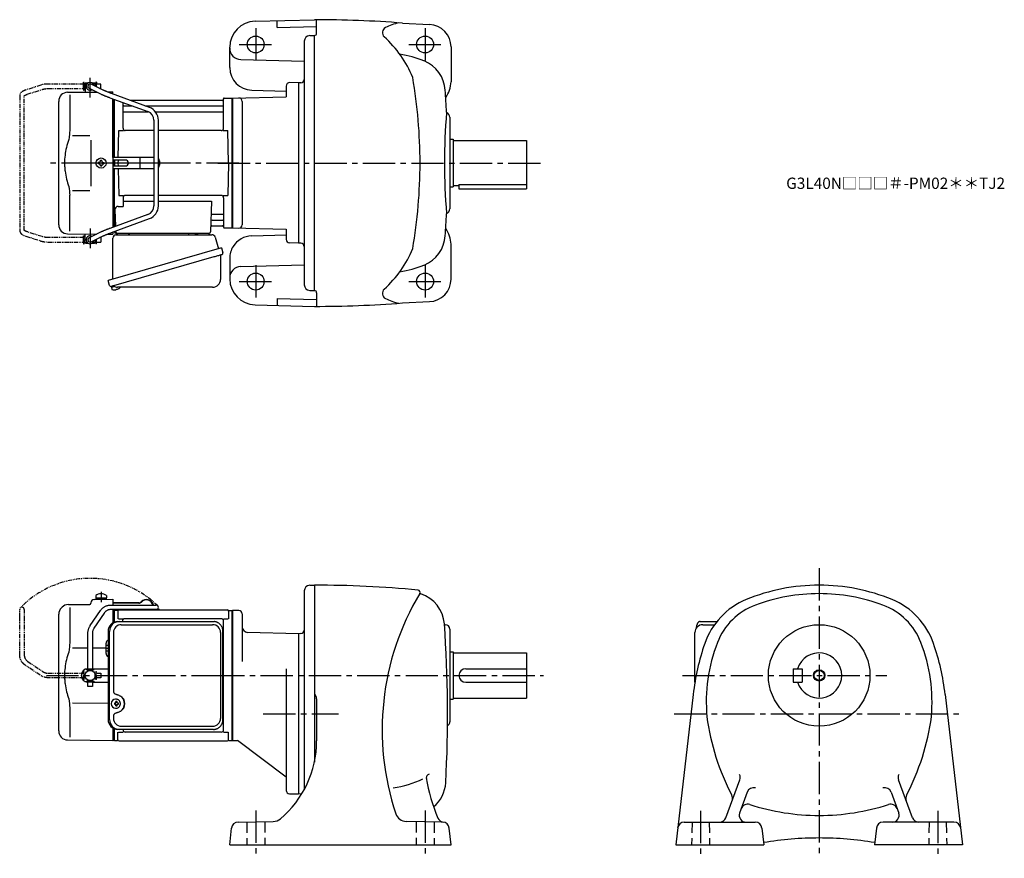
# Model space of a CAD drawing. Extents: x 114 to 986, y 76 to 819.
import ezdxf

# ---------------------------------------------------------------- set-up
doc = ezdxf.new("R2010")
doc.units = 0
doc.header["$LTSCALE"] = 3
doc.header["$MEASUREMENT"] = 0
for name, pattern in [('HIDDEN2', [4.7625, 3.175, -1.5875]), ('PHANTOM', [2.5, 1.25, -0.25, 0.25, -0.25, 0.25, -0.25]), ('sekkei(A2)', [14.2875, 9.525, -1.5875, 1.5875, -1.5875])]:
    doc.linetypes.add(name, pattern=pattern)
doc.layers.get('0').update_dxf_attribs({"linetype": 'CONTINUOUS'})
for name, color, linetype in [('CENTER', 3, 'sekkei(A2)'), ('HIDS', 1, 'HIDDEN2'), ('HOJO', 4, 'CONTINUOUS'), ('PHANTOM', 2, 'PHANTOM')]:
    doc.layers.add(name, color=color, linetype=linetype)
doc.layers.add('TITLE', color=4, linetype='CONTINUOUS', plot=False)
doc.styles.get("Standard").update_dxf_attribs({"font": 'simplex.shx', "bigfont": 'extfont.shx'})

# ---------------------------------------------------------------- blocks, each defined once
blk = doc.blocks.new('A$C0D5F27CA-2')
for p, q in [((18.22, 62.35), (51.94, 62.35)), ((51.94, 62.35), (58.5, 62.35)), ((0.14, 44.13), (9.13, 57.45)), ((12.44, 55.21), (3.46, 41.9)), ((51.94, 58.35), (18.22, 58.35)), ((58.5, 58.35), (51.94, 58.35)), ((-2, 5.75), (-2, 37.02)), ((2, 37.02), (2, 5.75)), ((-3.5, 5.75), (2, 5.75)), ((-3.5, 5.15), (-3.5, 5.75)), ((-3.5, 5.15), (3.5, 5.15)), ((-2, 4.55), (2, 4.55)), ((-2, 4.03), (-2, 4.55)), ((-1.52, 5.15), (-1.52, 4.55)), ((1.52, 5.15), (1.52, 4.55)), ((2, 5.75), (3.5, 5.75)), ((2, 4.55), (2, 4.03)), ((3.5, 5.15), (3.5, 5.75)), ((-3.5, -5.75), (-3.5, -5.15)), ((-3.5, -5.15), (3.5, -5.15)), ((-3.5, -5.75), (2, -5.75)), ((-2, -4.55), (-2, -4.03)), ((-2, -4.55), (2, -4.55)), ((-2, -9.65), (-2, -5.75)), ((-1.52, -4.55), (-1.52, -5.15)), ((1.52, -4.55), (1.52, -5.15)), ((2, -4.03), (2, -4.55)), ((2, -5.75), (2, -9.65)), ((2, -5.75), (3.5, -5.75)), ((3.5, -5.75), (3.5, -5.15)), ((0.78, -9.65), (-2, -9.65)), ((2, -9.65), (0.78, -9.65))]:
    blk.add_line(p, q)
blk.add_arc((58.5, 60.35), 2, 270, 90)
for points, knots in [([(9.13, 57.45), (9.25, 57.62), (9.58, 58.09), (10.18, 58.81), (10.96, 59.58), (11.8, 60.26), (12.71, 60.86), (13.66, 61.36), (14.66, 61.76), (15.68, 62.07), (16.74, 62.27), (17.59, 62.34), (18.08, 62.35), (18.22, 62.35)], [0, 0, 0, 0, 0.057937, 0.158761, 0.259517, 0.360129, 0.460601, 0.560941, 0.661167, 0.761303, 0.861377, 0.961421, 1, 1, 1, 1]), ([(18.22, 58.35), (18.09, 58.35), (17.67, 58.34), (16.98, 58.25), (16.16, 58.05), (15.36, 57.74), (14.61, 57.33), (13.91, 56.84), (13.27, 56.25), (12.79, 55.7), (12.53, 55.33), (12.44, 55.21)], [0, 0, 0, 0, 0.058103, 0.183633, 0.309362, 0.43518, 0.560871, 0.686286, 0.811316, 0.935901, 1, 1, 1, 1]), ([(-2, 37.02), (-2, 37.23), (-1.99, 37.82), (-1.9, 38.79), (-1.69, 39.91), (-1.4, 41), (-1, 42.05), (-0.53, 43.04), (-0.13, 43.73), (0.1, 44.08), (0.14, 44.13)], [0, 0, 0, 0, 0.0840699, 0.2333427, 0.3826804, 0.5320169, 0.6813205, 0.8305544, 0.9714213, 1, 1, 1, 1]), ([(3.46, 41.9), (3.38, 41.78), (3.14, 41.42), (2.8, 40.77), (2.47, 39.94), (2.22, 39.06), (2.06, 38.17), (2, 37.48), (2, 37.1), (2, 37.02)], [0, 0, 0, 0, 0.083976, 0.258926, 0.43361, 0.607898, 0.781896, 0.955687, 1, 1, 1, 1])]:
    blk.add_open_spline(points, degree=3, knots=knots)
blk = doc.blocks.new('A$C0D5F27CA-3')
at = {"layer": 'PHANTOM'}
for p, q in [((18.22, 62.35), (51.94, 62.35)), ((51.94, 62.35), (58.5, 62.35)), ((0.14, 44.13), (9.13, 57.45)), ((12.44, 55.21), (3.46, 41.9)), ((51.94, 58.35), (18.22, 58.35)), ((58.5, 58.35), (51.94, 58.35)), ((-2, 5.75), (-2, 37.02)), ((2, 37.02), (2, 5.75)), ((-3.5, 5.75), (2, 5.75)), ((-3.5, 5.15), (-3.5, 5.75)), ((-3.5, 5.15), (3.5, 5.15)), ((-2, 4.55), (2, 4.55)), ((-2, 4.03), (-2, 4.55)), ((-1.52, 5.15), (-1.52, 4.55)), ((1.52, 5.15), (1.52, 4.55)), ((2, 5.75), (3.5, 5.75)), ((2, 4.55), (2, 4.03)), ((3.5, 5.15), (3.5, 5.75)), ((-3.5, -5.75), (-3.5, -5.15)), ((-3.5, -5.15), (3.5, -5.15)), ((-3.5, -5.75), (3.5, -5.75)), ((-2, -4.55), (-2, -4.03)), ((-2, -4.55), (2, -4.55)), ((-2, -9.65), (-2, -5.75)), ((-1.52, -4.55), (-1.52, -5.15)), ((1.52, -4.55), (1.52, -5.15)), ((2, -4.03), (2, -4.55)), ((2, -5.75), (2, -9.65)), ((3.5, -5.15), (3.5, -5.75)), ((0.78, -9.65), (-2, -9.65)), ((2, -9.65), (0.78, -9.65))]:
    blk.add_line(p, q, dxfattribs=at)
blk.add_arc((58.5, 60.35), 2, 270, 90, dxfattribs=at)
for points, knots in [([(9.13, 57.45), (9.25, 57.62), (9.58, 58.09), (10.18, 58.81), (10.96, 59.58), (11.8, 60.26), (12.71, 60.86), (13.66, 61.36), (14.66, 61.76), (15.68, 62.07), (16.74, 62.27), (17.59, 62.34), (18.08, 62.35), (18.22, 62.35)], [0, 0, 0, 0, 0.057937, 0.158761, 0.259517, 0.360129, 0.460601, 0.560941, 0.661167, 0.761303, 0.861377, 0.961421, 1, 1, 1, 1]), ([(18.22, 58.35), (18.09, 58.35), (17.67, 58.34), (16.98, 58.25), (16.16, 58.05), (15.36, 57.74), (14.61, 57.33), (13.91, 56.84), (13.27, 56.25), (12.79, 55.7), (12.53, 55.33), (12.44, 55.21)], [0, 0, 0, 0, 0.058103, 0.183633, 0.309362, 0.43518, 0.560871, 0.686286, 0.811316, 0.935901, 1, 1, 1, 1]), ([(-2, 37.02), (-2, 37.23), (-1.99, 37.82), (-1.9, 38.79), (-1.69, 39.91), (-1.4, 41), (-1, 42.05), (-0.53, 43.04), (-0.13, 43.73), (0.1, 44.08), (0.14, 44.13)], [0, 0, 0, 0, 0.0840699, 0.2333427, 0.3826804, 0.5320169, 0.6813205, 0.8305544, 0.9714213, 1, 1, 1, 1]), ([(3.46, 41.9), (3.38, 41.78), (3.14, 41.42), (2.8, 40.77), (2.47, 39.94), (2.22, 39.06), (2.06, 38.17), (2, 37.48), (2, 37.1), (2, 37.02)], [0, 0, 0, 0, 0.083976, 0.258926, 0.43361, 0.607898, 0.781896, 0.955687, 1, 1, 1, 1])]:
    blk.add_open_spline(points, degree=3, knots=knots, dxfattribs=at)
blk = doc.blocks.new('A$C4A2F6DC6-1')
for p, q in [((-121.25, 70.89), (-121.25, 68.75)), ((-111.75, 70.89), (-111.75, 68.75)), ((-145.42, 62.83), (-126.49, 63)), ((-125.5, 64.36), (-125.5, 64)), ((-122.53, 67.36), (-106, 67.5)), ((-121.25, 68.75), (-111.75, 68.75)), ((-121.1, 68.75), (-121.1, 67.45)), ((-121.1, 67.45), (-111.9, 67.45)), ((-111.9, 68.75), (-111.9, 67.45)), ((-106, 67.5), (-106, 62.35)), ((-83.11, 64.4), (-106, 64.4)), ((-83.11, 64), (-106, 64)), ((-154, -49.15), (-154, 54.19)), ((-151.66, 59.84), (-151.01, 60.49)), ((-144.28, 60.35), (-144.28, 28.58)), ((-106, 58.35), (-106, 57.47)), ((-106, 57.53), (-106, 46.59)), ((-106, 57.47), (-105.2, 57.49)), ((-105.2, 57.49), (-105, 57.3)), ((-104.7, 57.5), (-105, 57.33)), ((-105, 57.33), (-105, 47.1)), ((-105, 57.3), (-105, 47.1)), ((-104.7, 47.22), (-104.7, 57.5)), ((-101.82, 57.5), (-104.7, 57.5)), ((-101.5, 57), (-101.5, 50.22)), ((-100.5, 58), (-4.5, 58)), ((-64.82, 58), (-68.12, 58)), ((-64.82, 58.4), (-67.26, 58.4)), ((-64.82, 58.4), (-64.82, 58)), ((-3.5, 57), (-3.5, 50.22)), ((-3.18, 57.5), (-0.3, 57.5)), ((-0.3, -57.5), (-0.3, 57.5)), ((-0.3, 57.5), (0, 57.33)), ((0, -57.33), (0, 57.33)), ((-101.1, 50.22), (-96.85, 50.22)), ((-97.5, 47.8), (-97.5, 48.22)), ((-10, 50.22), (-95.5, 50.22)), ((-8.15, 50.22), (-3.9, 50.22)), ((-8, -48.22), (-8, 48.22)), ((-112, 19.47), (-112, 28.53)), ((-141.73, 24.38), (-128.2, 24.39)), ((-124.2, 24.4), (-112, 24.41)), ((-124.2, 6), (-110.23, 6)), ((-124.2, -6), (-110.23, -6)), ((-141.74, -24.38), (-110.23, -24.44)), ((-103.56, -24.5), (-104.7, -24.5)), ((-104.7, -25.53), (-103.56, -25.53)), ((-103.34, -21.01), (-103.67, -21.01)), ((-100.92, -24.5), (-101.9, -24.5)), ((-101.9, -25.53), (-100.92, -25.53)), ((-144.28, -28.58), (-144.28, -54.76)), ((-106, -46.59), (-106, -57.5)), ((-105, -47.1), (-105, -57.33)), ((-105, -57.3), (-105, -47.1)), ((-104.7, -57.5), (-104.7, -47.22)), ((-101.5, -57), (-101.5, -50.22)), ((-101.1, -50.22), (-96.85, -50.22)), ((-97, -48.22), (-97, -47.8)), ((-10, -50.22), (-95, -50.22)), ((-8.15, -50.22), (-3.9, -50.22)), ((-3.5, -57), (-3.5, -50.22)), ((-146.07, -57.15), (-106, -57.5)), ((-106, -57.47), (-105.2, -57.49)), ((-105.2, -57.49), (-105, -57.3)), ((-104.7, -57.5), (-105, -57.33)), ((-104.7, -57.5), (-101.82, -57.5)), ((-100.5, -58), (-4.5, -58)), ((-3.18, -57.5), (-0.3, -57.5)), ((-0.3, -57.5), (0, -57.33))]:
    blk.add_line(p, q)
at = {"color": 7, "linetype": 'Continuous', "lineweight": 25}
for p, q in [((-101.77, 47.8), (-100.53, 47.8)), ((-100.53, 47.8), (-16.99, 47.8)), ((-98.55, 45), (-17.68, 45)), ((-16.99, 47.8), (-16.29, 47.77)), ((-110.23, 39), (-110.23, -39)), ((-108.99, -39), (-108.99, 39)), ((-105.55, 38), (-105.55, -14)), ((-10.68, 38), (-10.68, -38)), ((-8.49, -39), (-8.49, 39)), ((-105.55, -36), (-105.55, -38)), ((-100.53, -47.8), (-101.77, -47.8)), ((-16.99, -47.8), (-100.53, -47.8)), ((-98.55, -45), (-17.68, -45))]:
    blk.add_line(p, q, dxfattribs=at)
at = {"linetype": 'Continuous'}
for p, q in [((-110.23, 26.5), (-112, 26.5)), ((-110.23, 24), (-112, 24)), ((-110.23, 21.5), (-112, 21.5))]:
    blk.add_line(p, q, dxfattribs=at)
at = {"flags": 128}
for points in [[(-99.93, -22.94), (-100.15, -22.61), (-100.55, -22.13), (-101.03, -21.72), (-101.56, -21.4), (-102.13, -21.17), (-102.73, -21.04), (-103.34, -21.02)], [(-103.34, -29.01), (-102.73, -28.98), (-102.13, -28.86), (-101.56, -28.63), (-101.03, -28.31), (-100.55, -27.9), (-100.15, -27.42), (-99.9, -27.03)]]:
    blk.add_lwpolyline(points, dxfattribs=at)
blk.add_circle((-126.2, 0), 4.5)
for centre, radius, start, end in [((-116.5, 64.45), 8, 53.57632, 126.4236), ((-145.35, 54.83), 8, 90.5, 135), ((-126.5, 64), 1, 270.5, 0), ((-122.5, 64.36), 3, 90.5, 180), ((-83.11, 67.4), 3, 270, 316.25188), ((-83.11, 67.4), 3.4, 270, 316.25188), ((-76.32, 60.9), 6.4, 13.09927, 136.25188), ((-76.32, 60.9), 6, 13.98975, 136.25188), ((-146, 54.19), 8, 135, 180), ((-101.82, 58.5), 1, 270, 311.40962), ((-100.5, 57), 1, 90, 180), ((-68.12, 59.9), 1.9, 234.6655, 270), ((-4.5, 57), 1, 0, 90), ((-3.18, 58.5), 1, 228.59038, 270), ((-95.5, 48.22), 2, 90, 180), ((-10, 48.22), 2, 0, 90), ((-109, 28.53), 3, 114.15935, 180), ((-9, 32.88), 1, 300.98065, 0), ((-109, 19.47), 3, 180, 245.84065), ((-9, 22.41), 1, 0, 59.01935), ((-128, 0), 6, 91.91109, 180), ((-128, 0), 6, 180, 268.08891), ((-103.51, -25.01), 4, 92.17585, 267.82415), ((-61.13, -25.01), 43.57, 179.32277, 180.67723), ((-102.7, -24.98), 0.986, 122.1469, 150.73824), ((-102.7, -25.05), 0.986, 209.26176, 237.8531), ((-102.81, -36.02), 13, 87.84144, 92.15856), ((-122.72, -24.95), 19.52, 2.36893, 5.6557), ((-122.72, -25.07), 19.52, 354.3443, 357.63107), ((-121.74, -24.95), 19.52, 2.36893, 5.6557), ((-121.74, -25.07), 19.52, 354.3443, 357.63107), ((-102.76, -24.98), 0.986, 29.26176, 57.8531), ((-102.76, -25.05), 0.986, 302.1469, 330.73824), ((-110.06, -25.01), 9.15, 356.77493, 3.22507), ((-9, -22.41), 1, 300.98065, 0), ((-102.81, -14.01), 13, 267.84144, 272.15856), ((-9, -32.88), 1, 0, 59.01935), ((-146, -49.15), 8, 180, 269.5), ((-95, -48.22), 2, 180, 270), ((-10, -48.22), 2, 270, 0), ((-101.82, -58.5), 1, 48.59038, 90), ((-100.5, -57), 1, 180, 270), ((-4.5, -57), 1, 270, 0), ((-3.18, -58.5), 1, 90, 131.40962)]:
    blk.add_arc(centre, radius, start, end)
at = {"color": 7, "linetype": 'Continuous', "lineweight": 25}
for centre, radius, start, end in [((-101.59, 39.17), 8.63, 91.15389, 181.1092), ((-100.35, 39.17), 8.63, 91.15394, 181.10915), ((-98.55, 38), 7, 90, 180), ((-17.68, 38), 7, 0, 90), ((-103.85, -25), 8.15, 303.5537, 56.4463), ((-101.59, -39.17), 8.63, 178.8908, 268.84611), ((-100.35, -39.17), 8.63, 178.89085, 268.84606), ((-98.55, -38), 7, 180, 270), ((-17.68, -38), 7, 270, 0), ((-17.68, -38), 7, 270, 0)]:
    blk.add_arc(centre, radius, start, end, dxfattribs=at)
blk.add_ellipse((-103.86, -25), major_axis=(8.56, 0), ratio=0.934633, start_param=5.268129, end_param=7.298241, dxfattribs=at)
for points, knots in [([(-8.49, 39), (-8.49, 39.17), (-8.5, 39.64), (-8.58, 40.4), (-8.76, 41.28), (-9.03, 42.14), (-9.38, 42.96), (-9.81, 43.75), (-10.32, 44.48), (-10.89, 45.16), (-11.53, 45.77), (-12.23, 46.31), (-12.97, 46.77), (-13.76, 47.16), (-14.58, 47.45), (-15.42, 47.67), (-16, 47.74), (-16.28, 47.77)], [0, 0, 0, 0, 0.038882, 0.107736, 0.176615, 0.245487, 0.314345, 0.38318, 0.451984, 0.520748, 0.589465, 0.658131, 0.726742, 0.795298, 0.8638, 0.932254, 1, 1, 1, 1]), ([(-105.55, -14), (-105.53, -14.19), (-105.5, -14.58), (-105.28, -15.12), (-104.95, -15.59), (-104.47, -16.03), (-103.85, -16.4), (-103.11, -16.69), (-102.6, -16.83), (-102.35, -16.9)], [0, 0, 0, 0, 0.121626, 0.241326, 0.365072, 0.487329, 0.656925, 0.827545, 1, 1, 1, 1]), ([(-102.35, -16.9), (-102.03, -17), (-101.35, -17.19), (-100.34, -17.62), (-99.67, -18.01), (-99.34, -18.2)], [0, 0, 0, 0, 0.297898, 0.646887, 1, 1, 1, 1]), ([(-102.35, -33.1), (-102.6, -33.17), (-103.11, -33.31), (-103.85, -33.6), (-104.47, -33.97), (-104.95, -34.41), (-105.28, -34.88), (-105.5, -35.42), (-105.53, -35.81), (-105.55, -36)], [0, 0, 0, 0, 0.172446, 0.343066, 0.512671, 0.634918, 0.758673, 0.878368, 1, 1, 1, 1]), ([(-99.34, -31.8), (-99.62, -31.96), (-100.23, -32.33), (-101.24, -32.77), (-101.98, -32.99), (-102.35, -33.1)], [0, 0, 0, 0, 0.297985, 0.647065, 1, 1, 1, 1]), ([(-16.99, -47.8), (-16.83, -47.8), (-16.37, -47.79), (-15.63, -47.7), (-14.79, -47.51), (-13.96, -47.24), (-13.17, -46.88), (-12.41, -46.43), (-11.7, -45.91), (-11.05, -45.32), (-10.46, -44.66), (-9.94, -43.94), (-9.49, -43.18), (-9.12, -42.36), (-8.82, -41.52), (-8.62, -40.64), (-8.5, -39.8), (-8.49, -39.25), (-8.49, -39)], [0, 0, 0, 0, 0.037051, 0.101745, 0.166453, 0.23117, 0.295907, 0.360675, 0.425483, 0.490336, 0.555238, 0.62019, 0.685191, 0.750238, 0.815327, 0.880453, 0.945609, 1, 1, 1, 1])]:
    blk.add_open_spline(points, degree=3, knots=knots, dxfattribs=at)
for points, knots in [([(-144.28, 28.58), (-144.29, 27.78), (-144.32, 26.95), (-144.44, 25.29), (-144.52, 24.47), (-144.74, 22.83), (-144.88, 22), (-145.07, 21.04), (-145.1, 20.9), (-145.12, 20.76)], [0.0002013, 0.0002013, 0.0002013, 0.0002013, 0.3230943, 0.3230943, 0.6260446, 0.6260446, 0.9289949, 0.9289949, 0.9788862, 0.9788862, 0.9788862, 0.9788862]), ([(-145.12, 20.76), (-145.92, 18.46), (-146.61, 16.13), (-147.71, 11.5), (-148.12, 9.21), (-148.69, 4.57), (-148.83, 2.22), (-148.82, -1.36), (-148.78, -2.57), (-148.62, -4.98), (-148.5, -6.17), (-148.04, -9.72), (-147.59, -12.06), (-146.49, -16.53), (-145.85, -18.66), (-145.12, -20.76)], [0.0043765, 0.0043765, 0.0043765, 0.0043765, 0.1757485, 0.1757485, 0.3398793, 0.3398793, 0.5040101, 0.5040101, 0.5877582, 0.5877582, 0.6715064, 0.6715064, 0.8390026, 0.8390026, 0.9956241, 0.9956241, 0.9956241, 0.9956241]), ([(-99.37, -25.01), (-99.37, -24.9), (-99.38, -24.6), (-99.45, -24.09), (-99.63, -23.52), (-99.79, -23.14), (-99.91, -22.96), (-99.92, -22.95)], [0, 0, 0, 0, 0.150921, 0.427022, 0.703322, 0.979579, 1, 1, 1, 1]), ([(-99.89, -27.02), (-99.87, -27), (-99.75, -26.81), (-99.6, -26.41), (-99.43, -25.84), (-99.37, -25.37), (-99.37, -25.09), (-99.37, -25.01)], [0, 0, 0, 0, 0.037796, 0.322008, 0.606449, 0.891076, 1, 1, 1, 1])]:
    blk.add_open_spline(points, degree=3, knots=knots)
blk.add_open_spline([(-145.12, -20.76), (-144.57, -23.45), (-144.29, -26.15), (-144.28, -28.58)], degree=3)
at = {"layer": 'CENTER'}
for p, q in [((-116.5, 74.08), (-116.5, 64.9)), ((-164.92, 0), (5.5, 0))]:
    blk.add_line(p, q, dxfattribs=at)
at = {"layer": 'PHANTOM', "color": 2}
blk.add_arc((-126.2, 0), 86.05, 45.89178, 135.89178, dxfattribs=at)
blk.add_blockref('A$C0D5F27CA-2', (-126.2, 0))
at = {"rotation": 90}
blk.add_blockref('A$C0D5F27CA-3', (-126.2, 0), dxfattribs=at)
blk = doc.blocks.new('A$C6FE740DB-1')
for p, q in [((-130.75, 66), (-130.75, 70)), ((-130.75, 70), (-130.7, 70)), ((-130.2, 71), (-130.7, 70.5)), ((-130.7, 70.5), (-130.7, 62.78)), ((-130.7, 70.5), (-128.65, 70.5)), ((-130.2, 71), (-128, 71)), ((-114.55, 64.61), (-125.33, 69.8)), ((-124.4, 71), (-122.2, 71)), ((-123.75, 70.5), (-121.7, 70.5)), ((-122.2, 71), (-121.7, 70.5)), ((-121.7, 70.5), (-121.7, 68.05)), ((-121.65, 70), (-121.7, 70)), ((-121.65, 68.03), (-121.65, 70)), ((-146.07, 62.65), (-120.17, 62.88)), ((-130.75, 66), (-130.7, 66)), ((-127.07, 66.2), (-116.28, 61.01)), ((-121.7, 63.61), (-121.7, 62.86)), ((-114.55, 64.61), (-114.62, 64.64)), ((-110.72, 62.96), (-106, 63)), ((-73.57, 49.28), (-107.29, 61.65)), ((-106, 61.17), (-106, 63)), ((-154, -54.65), (-154, 54.65)), ((-144.28, 60.35), (-144.28, 28.58)), ((-108.67, 57.89), (-74.95, 45.53)), ((-106, 5), (-106, 56.91)), ((-105, 5), (-105, 56.55)), ((-105, 56.55), (-105, 5)), ((-104.7, 5), (-104.7, 56.44)), ((-97, 30.75), (-97, 53.61)), ((-8.77, 55.5), (-90.53, 55.5)), ((-8.15, 56.67), (-8.28, 55.91)), ((-8, 30.75), (-8, 56.74)), ((-7.16, 57.5), (-0.3, 57.5)), ((-0.3, -57.5), (-0.3, 57.5)), ((-0.3, 57.5), (0, 57.33)), ((0, 57.33), (0, -57.33)), ((-96.5, 50.67), (-88.97, 50.67)), ((-96.5, 45.43), (-74.7, 45.43)), ((-77.35, 50.67), (-8.5, 50.67)), ((-68.27, 45.43), (-8.5, 45.43)), ((-69.7, 38.02), (-69.7, -38.02)), ((-65.7, -38.02), (-65.7, 38.02)), ((-101.37, 5), (-100.75, 28.75)), ((-100.75, 28.75), (-96.72, 28.75)), ((-69.7, 28.75), (-95, 28.75)), ((-10, 28.75), (-65.7, 28.75)), ((-8.28, 28.75), (-4.25, 28.75)), ((-3.5, 0), (-4.25, 28.75)), ((-141.73, 24.38), (-126.5, 24.4)), ((-125.5, 5), (-125.5, -5)), ((-118.25, 0.58), (-118.95, 0.58)), ((-118.95, 0.58), (-118.95, -0.58)), ((-117.08, 1.75), (-117.08, 2.45)), ((-117.08, 2.45), (-115.92, 2.45)), ((-115.92, 1.75), (-115.92, 2.45)), ((-114.75, 0.58), (-114.05, 0.58)), ((-114.05, 0.58), (-114.05, -0.58)), ((-106, 5), (-106, -5)), ((-69.7, 5), (-106, 5)), ((-94.82, 2.6), (-106, 2.6)), ((-105, 2.6), (-105, -2.6)), ((-105, 2.6), (-105, -2.6)), ((-104.7, 2.6), (-104.7, -2.6)), ((-101.43, 2.6), (-101.5, 0)), ((-101.5, 0), (-101.43, -2.6)), ((-81.94, -4.5), (-81.94, 4.5)), ((-64.82, 2), (-64.82, -2)), ((-3.5, 0), (-4.25, -28.75)), ((-118.25, -0.58), (-118.95, -0.58)), ((-117.08, -1.75), (-117.08, -2.45)), ((-117.08, -2.45), (-115.92, -2.45)), ((-115.92, -1.75), (-115.92, -2.45)), ((-114.75, -0.58), (-114.05, -0.58)), ((-106, -2.6), (-94.82, -2.6)), ((-106, -5), (-106, -56.91)), ((-69.7, -5), (-106, -5)), ((-105, -56.55), (-105, -5)), ((-105, -56.55), (-105, -5)), ((-104.7, -56.44), (-104.7, -5)), ((-101.37, -5), (-100.75, -28.75)), ((-141.74, -24.38), (-126.5, -24.41)), ((-144.28, -60.35), (-144.28, -28.58)), ((-100.75, -28.75), (-96.72, -28.75)), ((-97, -30.75), (-97, -38.37)), ((-97, -33.79), (-69.7, -33.79)), ((-69.7, -28.75), (-95, -28.75)), ((-10, -28.75), (-65.7, -28.75)), ((-65.7, -33.79), (-18.51, -33.79)), ((-18.51, -33.79), (-19.47, -61.03)), ((-8.28, -28.75), (-4.25, -28.75)), ((-8, -30.75), (-8, -56.74)), ((-104.22, -41.47), (-103.71, -56.07)), ((-101.22, -38.37), (-97, -38.37)), ((-74.95, -45.53), (-108.67, -57.89)), ((-107.29, -61.65), (-73.57, -49.28)), ((-18.14, -50.67), (-8.5, -50.67)), ((-17.89, -45.43), (-8.5, -45.43)), ((-116.28, -61.01), (-127.07, -66.2)), ((-104.5, -60.62), (-104.5, -61)), ((-103.56, -60.28), (-103.53, -61.03)), ((-18.31, -55.5), (-8.77, -55.5)), ((-8.15, -56.67), (-8.28, -55.91)), ((-7.16, -57.5), (-0.3, -57.5)), ((-0.3, -57.5), (0, -57.33)), ((-146.07, -62.65), (-120.17, -62.88)), ((-130.75, -66), (-130.75, -70)), ((-130.75, -66), (-130.7, -66)), ((-130.7, -70.5), (-130.7, -62.78)), ((-125.33, -69.8), (-114.55, -64.61)), ((-121.7, -63.61), (-121.7, -62.86)), ((-121.7, -70.5), (-121.7, -68.05)), ((-121.65, -68.03), (-121.65, -70)), ((-110.72, -62.96), (-106, -63)), ((-106, -61.17), (-106, -63)), ((-103.5, -62), (-20.47, -62)), ((-130.75, -70), (-130.7, -70)), ((-130.2, -71), (-130.7, -70.5)), ((-130.7, -70.5), (-128.65, -70.5)), ((-130.2, -71), (-128, -71)), ((-124.4, -71), (-122.2, -71)), ((-123.75, -70.5), (-121.7, -70.5)), ((-122.2, -71), (-121.7, -70.5)), ((-121.65, -70), (-121.7, -70)), ((-107.38, -109.27), (-107.1, -110.23)), ((-104.58, -109.51), (-107.31, -110.29)), ((-107.31, -110.29), (-106.88, -111.77)), ((-104.61, -112.42), (-104.61, -112.4)), ((-103.13, -112.23), (-103.46, -112.33)), ((-103.2, -111.99), (-103.13, -112.23)), ((-102.14, -111.95), (-102.21, -111.71)), ((-101.8, -111.85), (-102.14, -111.95)), ((-100.79, -111.3), (-100.78, -111.32))]:
    blk.add_line(p, q)
at = {"color": 7, "linetype": 'Continuous', "lineweight": 25}
for p, q in [((-125.5, 20.4), (-125.5, 5)), ((-125.5, -5), (-125.5, -20.41)), ((-106, -102.84), (-106, -66.5)), ((-103.18, -63.5), (-18.27, -63.5)), ((-100.2, -62), (-93.8, -62)), ((-38.8, -62.1), (-38.8, -62.7)), ((-38.8, -62.1), (-33.2, -62.1)), ((-33.2, -62.7), (-33.2, -62.1)), ((-29.2, -62), (-22.8, -62)), ((-15.38, -65.68), (-12.45, -76.02)), ((-9.78, -75.25), (-110.23, -104.05)), ((-9.78, -75.25), (-8.54, -79.57)), ((-16.64, -83.25), (-107.38, -109.27)), ((-10.68, -82.14), (-10.68, -103.05)), ((-108.99, -108.38), (-110.23, -104.05)), ((-17.68, -110.05), (-101.89, -110.05))]:
    blk.add_line(p, q, dxfattribs=at)
at = {"color": 7, "linetype": 'Continuous', "lineweight": 25, "flags": 128}
blk.add_lwpolyline([(-9.43, -81.18), (-9.48, -81.2), (-9.64, -81.24), (-9.9, -81.32), (-10.25, -81.42), (-10.7, -81.55), (-11.24, -81.7), (-11.86, -81.88), (-12.54, -82.08), (-13.29, -82.29), (-14.08, -82.52), (-14.91, -82.75), (-15.77, -83), (-16.64, -83.25)], dxfattribs=at)
blk.add_circle((-116.5, 0), 4.5)
for centre, radius, start, end in [((-126.2, 68), 3.5, 9.13995, 299.44014), ((-126.2, 68), 2, 64.29005, 244.29005), ((-146, 54.65), 8, 90.5, 180), ((-8.77, 56), 0.5, 270, 350), ((-7.16, 56.5), 1, 90, 170), ((-96.5, 51.17), 0.5, 180, 270), ((-96.5, 44.93), 0.5, 90, 180), ((-77.7, 38.02), 8, 0, 69.8637), ((-77.7, 38.02), 12, 0, 69.8637), ((-8.5, 51.17), 0.5, 270, 360), ((-8.5, 44.93), 0.5, 360, 90), ((-95, 30.75), 2, 180, 270), ((-10, 30.75), 2, 270, 360), ((-118.25, 1.75), 1.17, 270, 0), ((-114.75, 1.75), 1.17, 180, 270), ((-94.82, 0), 2.6, 270, 90), ((-67.82, 2), 3, 0, 44.95527), ((-118.25, -1.75), 1.17, 0, 90), ((-114.75, -1.75), 1.17, 90, 180), ((-67.82, -2), 3, 315.04473, 0), ((-95, -30.75), 2, 90, 180), ((-10, -30.75), 2, 0, 90), ((-101.22, -41.37), 3, 90, 182), ((-77.7, -38.02), 8, 290.1363, 0), ((-77.7, -38.02), 12, 290.1363, 0), ((-18.14, -51.67), 1, 90, 178), ((-17.89, -44.43), 1, 178, 270), ((-8.5, -44.93), 0.5, 270, 0), ((-8.5, -51.17), 0.5, 0, 90), ((-146, -54.65), 8, 180, 269.5), ((-103.5, -61), 1, 180, 270), ((-102.53, -61), 1, 182, 270), ((-20.47, -61), 1, 270, 358), ((-18.31, -56.5), 1, 90, 178), ((-8.77, -56), 0.5, 10, 90), ((-7.16, -56.5), 1, 190, 270), ((-126.2, -68), 3.5, 60.55986, 350.86005), ((-126.2, -68), 2, 115.70995, 295.70995), ((-106.54, -111.68), 0.36, 196.00429, 249.64592), ((-104.4, -105.92), 6.5, 249.64592, 268.1417), ((-104.4, -105.92), 6.48, 268.16915, 278.30752), ((-104.67, -104.97), 7.18, 281.88998, 290.11859), ((-104.4, -105.92), 6.48, 293.70105, 303.83942), ((-104.4, -105.92), 6.5, 303.86687, 320.55917)]:
    blk.add_arc(centre, radius, start, end)
at = {"color": 7, "linetype": 'Continuous', "lineweight": 25}
for centre, radius, start, end in [((-103, -66.5), 3, 95.73917, 180), ((-103.5, -61.53), 2, 275.73917, 346.26282), ((-90.5, -61.5), 2, 194.47751, 270), ((-39.6, -62.7), 0.8, 270, 0), ((-32.4, -62.7), 0.8, 180, 267.22448), ((-32.5, -61.5), 2, 270, 345.52249), ((-19.5, -61.5), 2, 194.47751, 270), ((-18.27, -66.5), 3, 15.82353, 90), ((-9.88, -82.14), 0.8, 106, 180), ((-9.79, -79.93), 1.3, 286, 16), ((-17.68, -103.05), 7, 270, 0), ((-107.74, -108.02), 1.3, 196, 286), ((-105.97, -109.7), 0.8, 58.46656, 106), ((-101.89, -103.05), 7, 238.46656, 270)]:
    blk.add_arc(centre, radius, start, end, dxfattribs=at)
for points, knots in [([(-107.29, 61.65), (-107.46, 61.71), (-107.94, 61.89), (-108.74, 62.19), (-109.67, 62.54), (-110.57, 62.9), (-111.43, 63.24), (-112.23, 63.58), (-112.98, 63.9), (-113.66, 64.2), (-114.18, 64.43), (-114.45, 64.56), (-114.55, 64.61)], [0, 0, 0, 0, 0.058322, 0.169266, 0.280195, 0.391013, 0.50165, 0.612015, 0.72198, 0.831351, 0.939829, 1, 1, 1, 1]), ([(-116.28, 61.01), (-116.18, 60.95), (-115.86, 60.8), (-115.28, 60.54), (-114.53, 60.21), (-113.72, 59.86), (-112.86, 59.51), (-111.96, 59.15), (-111.02, 58.78), (-110.06, 58.41), (-109.27, 58.11), (-108.81, 57.94), (-108.67, 57.89)], [0, 0, 0, 0, 0.058541, 0.173626, 0.286997, 0.399177, 0.510646, 0.621666, 0.732399, 0.842949, 0.953392, 1, 1, 1, 1]), ([(-144.28, 28.58), (-144.29, 27.78), (-144.32, 26.95), (-144.44, 25.29), (-144.52, 24.47), (-144.74, 22.83), (-144.88, 22), (-145.07, 21.04), (-145.1, 20.9), (-145.12, 20.76)], [0.0002013, 0.0002013, 0.0002013, 0.0002013, 0.3230943, 0.3230943, 0.6260446, 0.6260446, 0.9289949, 0.9289949, 0.9788862, 0.9788862, 0.9788862, 0.9788862]), ([(-145.12, 20.76), (-145.92, 18.46), (-146.61, 16.13), (-147.71, 11.5), (-148.12, 9.21), (-148.69, 4.57), (-148.83, 2.22), (-148.82, -1.36), (-148.78, -2.57), (-148.62, -4.98), (-148.5, -6.17), (-148.04, -9.72), (-147.59, -12.06), (-146.49, -16.53), (-145.85, -18.66), (-145.12, -20.76)], [0.0043765, 0.0043765, 0.0043765, 0.0043765, 0.1757485, 0.1757485, 0.3398793, 0.3398793, 0.5040101, 0.5040101, 0.5877582, 0.5877582, 0.6715064, 0.6715064, 0.8390026, 0.8390026, 0.9956241, 0.9956241, 0.9956241, 0.9956241]), ([(-108.67, -57.89), (-108.84, -57.96), (-109.34, -58.14), (-110.16, -58.45), (-111.12, -58.82), (-112.05, -59.18), (-112.94, -59.54), (-113.79, -59.89), (-114.59, -60.23), (-115.33, -60.56), (-115.89, -60.82), (-116.19, -60.96), (-116.28, -61.01)], [0, 0, 0, 0, 0.058008, 0.168369, 0.278801, 0.389324, 0.500001, 0.610919, 0.722197, 0.834021, 0.946695, 1, 1, 1, 1]), ([(-114.55, -64.61), (-114.45, -64.56), (-114.19, -64.44), (-113.69, -64.21), (-113.02, -63.91), (-112.29, -63.6), (-111.49, -63.27), (-110.64, -62.93), (-109.75, -62.57), (-108.82, -62.22), (-108, -61.91), (-107.49, -61.72), (-107.29, -61.65)], [0, 0, 0, 0, 0.057822, 0.163944, 0.271464, 0.380259, 0.489871, 0.600018, 0.71052, 0.821254, 0.932134, 1, 1, 1, 1])]:
    blk.add_open_spline(points, degree=3, knots=knots)
blk.add_open_spline([(-145.12, -20.76), (-144.57, -23.45), (-144.29, -26.15), (-144.28, -28.58)], degree=3)
at = {"layer": 'CENTER'}
for p, q in [((-126.2, 58.01), (-126.2, 75.45)), ((-8, 57.5), (-8.05, 57.2)), ((-7.69, 57.5), (-8, 57.5)), ((5.5, 0), (-165.34, 0)), ((-50.13, 0), (-145.35, 0)), ((-52.33, 0), (-136.77, 0)), ((-126.2, -58.01), (-126.2, -75.45))]:
    blk.add_line(p, q, dxfattribs=at)
at = {"layer": 'PHANTOM'}
for p, q in [((-131.95, 70), (-163.22, 70)), ((-131.95, 70), (-131.95, 71.5)), ((-131.95, 71.5), (-131.35, 71.5)), ((-131.95, 66), (-131.95, 70)), ((-131.35, 64.5), (-131.35, 71.5)), ((-120.45, 71.5), (-121.05, 71.5)), ((-121.05, 71.5), (-121.05, 67.74)), ((-120.45, 71.5), (-120.45, 70)), ((-116.55, 70), (-120.45, 70)), ((-120.45, 67.45), (-120.45, 70)), ((-116.55, 69.84), (-116.55, 70)), ((-116.55, 66), (-116.55, 69.84)), ((-169.83, 69.04), (-183.15, 64.71)), ((-181.91, 60.9), (-168.6, 65.23)), ((-163.22, 66), (-131.95, 66)), ((-131.95, 66), (-131.95, 64.5)), ((-131.95, 64.5), (-131.35, 64.5)), ((-130.75, 69.52), (-131.35, 69.52)), ((-130.75, 66.47), (-131.35, 66.47)), ((-121.05, 69.52), (-121.65, 69.52)), ((-117.44, 66), (-116.55, 66)), ((-188.55, 59.77), (-188.55, -59.77)), ((-184.55, -59.55), (-184.55, 59.55)), ((-168.6, -65.23), (-181.91, -60.91)), ((-183.15, -64.71), (-169.83, -69.04)), ((-131.95, -66), (-163.22, -66)), ((-131.95, -64.5), (-131.35, -64.5)), ((-131.95, -66), (-131.95, -64.5)), ((-131.95, -70), (-131.95, -66)), ((-131.35, -71.5), (-131.35, -64.5)), ((-130.75, -66.48), (-131.35, -66.48)), ((-130.75, -69.53), (-131.35, -69.53)), ((-121.05, -69.53), (-121.65, -69.53)), ((-121.05, -67.74), (-121.05, -71.5)), ((-120.45, -70), (-120.45, -67.45)), ((-116.55, -66), (-117.44, -66)), ((-116.55, -66), (-116.55, -69.84)), ((-163.22, -70), (-131.95, -70)), ((-131.95, -70), (-131.95, -71.5)), ((-131.95, -71.5), (-131.35, -71.5)), ((-120.45, -71.5), (-121.05, -71.5)), ((-120.45, -70), (-116.55, -70)), ((-120.45, -71.5), (-120.45, -70)), ((-116.55, -69.84), (-116.55, -70))]:
    blk.add_line(p, q, dxfattribs=at)
for points, knots in [([(-163.22, 70), (-163.42, 70), (-163.98, 69.99), (-164.92, 69.95), (-166.01, 69.85), (-167.08, 69.7), (-168.12, 69.5), (-169.04, 69.28), (-169.6, 69.11), (-169.83, 69.04)], [0, 0, 0, 0, 0.083813, 0.241997, 0.400431, 0.559314, 0.718913, 0.879532, 1, 1, 1, 1]), ([(-183.15, 64.71), (-183.31, 64.66), (-183.78, 64.5), (-184.51, 64.21), (-185.34, 63.83), (-186.1, 63.41), (-186.77, 62.95), (-187.33, 62.46), (-187.77, 61.96), (-188.11, 61.45), (-188.35, 60.92), (-188.52, 60.36), (-188.54, 59.97), (-188.55, 59.77)], [0, 0, 0, 0, 0.054238, 0.159698, 0.266695, 0.376105, 0.488373, 0.589541, 0.682215, 0.766767, 0.845438, 0.92038, 1, 1, 1, 1]), ([(-168.6, 65.23), (-168.47, 65.27), (-168.11, 65.38), (-167.46, 65.55), (-166.64, 65.72), (-165.76, 65.85), (-164.85, 65.94), (-164, 65.99), (-163.45, 66), (-163.22, 66)], [0, 0, 0, 0, 0.083502, 0.2404389, 0.3988672, 0.5588028, 0.7198502, 0.8816553, 1, 1, 1, 1]), ([(-184.55, 59.55), (-184.52, 59.58), (-184.46, 59.65), (-184.27, 59.81), (-183.97, 60.01), (-183.57, 60.24), (-183.08, 60.47), (-182.52, 60.7), (-182.1, 60.84), (-181.91, 60.9)], [0.0025984, 0.0025984, 0.0025984, 0.0025984, 0.112236, 0.2512207, 0.3952233, 0.5450082, 0.7003136, 0.8604203, 1, 1, 1, 1]), ([(-188.55, -59.77), (-188.54, -59.94), (-188.53, -60.29), (-188.39, -60.82), (-188.16, -61.35), (-187.85, -61.85), (-187.45, -62.33), (-186.95, -62.8), (-186.34, -63.25), (-185.62, -63.68), (-184.81, -64.08), (-183.98, -64.42), (-183.41, -64.62), (-183.15, -64.71)], [0, 0, 0, 0, 0.06556, 0.141288, 0.218277, 0.29892, 0.385598, 0.480413, 0.583813, 0.692974, 0.802836, 0.910846, 1, 1, 1, 1]), ([(-181.91, -60.91), (-182.04, -60.86), (-182.39, -60.74), (-182.93, -60.54), (-183.47, -60.29), (-183.91, -60.05), (-184.24, -59.83), (-184.46, -59.65), (-184.52, -59.59), (-184.55, -59.55)], [0, 0, 0, 0, 0.0898068, 0.2557189, 0.4187354, 0.5777384, 0.7319242, 0.8807483, 0.9964124, 0.9964124, 0.9964124, 0.9964124]), ([(-169.83, -69.04), (-169.67, -69.09), (-169.18, -69.24), (-168.34, -69.46), (-167.3, -69.67), (-166.23, -69.82), (-165.14, -69.93), (-164.13, -69.99), (-163.49, -70), (-163.22, -70)], [0, 0, 0, 0, 0.085092, 0.247142, 0.407923, 0.567647, 0.726604, 0.885066, 1, 1, 1, 1]), ([(-163.22, -66), (-163.38, -66), (-163.87, -66), (-164.66, -65.96), (-165.58, -65.87), (-166.47, -65.75), (-167.31, -65.58), (-168.02, -65.41), (-168.43, -65.28), (-168.6, -65.23)], [0, 0, 0, 0, 0.084681, 0.2469793, 0.4090217, 0.5704383, 0.7309031, 0.8900562, 1, 1, 1, 1])]:
    blk.add_open_spline(points, degree=3, knots=knots, dxfattribs=at)

msp = doc.modelspace()

# ---------------------------------------------------------------- linework, layer by layer
for p, q in [((322.3, 817.62), (374.9, 819)), ((341.9, 812.13), (341.9, 818.14)), ((341.9, 812.13), (376.9, 813.05)), ((376.9, 807), (376.9, 818.9)), ((452.91, 815.95), (476.85, 814.81)), ((370.77, 804.89), (374.9, 805)), ((374.9, 579), (374.9, 805)), ((299.9, 776.5), (299.9, 794.63)), ((365.9, 799.89), (365.9, 584.11)), ((495.9, 794.83), (495.9, 764)), ((309.64, 783.76), (365.9, 782.29)), ((349.9, 760.21), (349.9, 750.74)), ((360.9, 763), (352.98, 763.21)), ((363, 763.07), (360.9, 763)), ((360.9, 763), (360.9, 621)), ((302.4, 749.5), (349.9, 750.74)), ((319.38, 756.51), (349.9, 755.71)), ((302.4, 749.5), (302.4, 634.5)), ((302.4, 749.5), (302.4, 634.5)), ((310.9, 746.64), (310.9, 637.36)), ((494.9, 732.5), (494.9, 651.5)), ((494.9, 713), (497.9, 713)), ((497.9, 713), (497.9, 671)), ((497.9, 712), (562.9, 712)), ((562.9, 712), (562.9, 669)), ((497.9, 672), (502.9, 672)), ((502.9, 672.92), (502.9, 669)), ((502.9, 672.92), (562.9, 672.92)), ((494.9, 671), (497.9, 671)), ((502.9, 669), (562.9, 669)), ((302.4, 634.5), (349.9, 633.26)), ((319.38, 627.49), (349.9, 628.29)), ((349.9, 633.26), (349.9, 624.21)), ((360.9, 621), (352.82, 621.21)), ((363, 620.93), (360.9, 621)), ((495.9, 589.17), (495.9, 620)), ((299.9, 607.5), (299.9, 589.37)), ((309.64, 600.24), (365.9, 601.71)), ((370.77, 579.11), (374.9, 579)), ((376.9, 577), (376.9, 565.1)), ((341.9, 571.87), (341.9, 565.86)), ((341.9, 571.87), (376.9, 570.95)), ((452.91, 568.05), (476.85, 569.19)), ((322.3, 566.38), (374.9, 565)), ((370.77, 317.89), (374.9, 318)), ((374.9, 318), (374.9, 161.07)), ((365.9, 312.89), (365.9, 137.1)), ((307.9, 295.5), (302.4, 295.5)), ((302.4, 295.5), (302.4, 180.5)), ((310.9, 292.5), (310.9, 250.25)), ((490.06, 283), (490.9, 283)), ((718.95, 283), (729.27, 283)), ((360.9, 275), (315.77, 276.18)), ((363.01, 275.07), (360.9, 275)), ((360.9, 275), (360.9, 133)), ((494.9, 279), (494.9, 197)), ((494.9, 259), (497.9, 259)), ((497.9, 259), (497.9, 217)), ((497.9, 258), (562.9, 258)), ((562.9, 258), (562.9, 218)), ((349.9, 243.75), (349.9, 136.21)), ((508.9, 244), (562.9, 244)), ((799, 244), (807, 244)), ((799, 244), (799, 232)), ((807, 244), (807, 232)), ((508.9, 232), (562.9, 232)), ((799, 232), (807, 232)), ((710.43, 221.23), (694.9, 88)), ((933.57, 221.23), (949.1, 88)), ((376.9, 217.2), (376.9, 179.94)), ((494.9, 217), (497.9, 217)), ((497.9, 218), (562.9, 218)), ((302.4, 180.5), (306.77, 180.5)), ((349.9, 148), (306.77, 180.5)), ((739.44, 111.95), (751.7, 145.65)), ((904.56, 111.95), (892.3, 145.65)), ((352.82, 133.21), (360.9, 133)), ((363.01, 132.93), (360.9, 133)), ((758.32, 134.59), (751.57, 116.05)), ((885.68, 134.59), (892.43, 116.05)), ((307.31, 108.09), (338.48, 108.64)), ((488.49, 108.09), (456.34, 108.65)), ((702.57, 108), (765.37, 108)), ((941.43, 108), (878.63, 108)), ((299.9, 88), (301.45, 102.72)), ((495.9, 88), (494.35, 102.72)), ((771.33, 102.68), (773, 88)), ((872.67, 102.68), (871, 88)), ((299.9, 88), (495.9, 88)), ((694.9, 88), (773, 88)), ((949.1, 88), (871, 88))]:
    msp.add_line(p, q)
at = {"color": 7, "linetype": 'Continuous', "lineweight": 25}
for p, q in [((716.74, 285.8), (731.4, 285.8)), ((711.95, 232.01), (711.95, 276))]:
    msp.add_line(p, q, dxfattribs=at)
for centre, radius in [((322.9, 797), 7.5), ((472.9, 797), 7.5), ((322.9, 587), 7.5), ((472.9, 587), 7.5), ((822, 238), 45), ((822, 238), 4.35)]:
    msp.add_circle(centre, radius)
for centre, radius, start, end in [((322.9, 794.63), 23, 91.4996, 180), ((374.9, -181), 1000, 85.52631, 90), ((440.06, 807.53), 5, 116.7336, 227.8448), ((460.3, 767.34), 50, 102.27759, 116.7335), ((475.9, 794.83), 20, 0, 87.27136), ((370.9, 799.89), 5, 91.5, 180), ((374.9, 807), 2, 270, 0), ((369.59, 729.69), 100, 22.41901, 47.8447), ((309.9, 793.76), 10, 180, 268.49985), ((434.9, 689.57), 100, 68.25259, 80.97), ((319.9, 776.5), 20, 179.99921, 268.49997), ((460.88, 754.57), 30, 3.6983, 68.21381), ((18.47, 692), 450, 0, 9.70096), ((352.9, 760.21), 3, 88.50014, 180), ((362.9, 766.07), 3, 272.00034, 0), ((472.9, 764), 23, 322.76807, 0), ((-507.1, 692), 1000, 2.5791, 3.69849), ((307.9, 746.64), 3, 0, 91.50056), ((1078.14, 690.83), 588.04, 175.5175, 179.88589), ((490.4, 732.5), 4.5, 0, 70.54764), ((18.47, 692), 450, 350.29904, 0), ((1078.14, 693.17), 588.04, 180.11411, 184.4825), ((-507.1, 692), 1000, 356.30151, 357.4209), ((490.4, 651.5), 4.5, 289.45236, 0), ((307.9, 637.36), 3, 268.50012, 0), ((472.9, 620), 23, 0, 37.23193), ((319.9, 607.5), 20, 91.50063, 148.33411), ((352.9, 624.21), 3, 180, 268.50031), ((362.9, 617.93), 3, 0, 88.00056), ((460.88, 629.43), 30, 291.78619, 356.3017), ((319.9, 607.5), 20, 148.33411, 180), ((369.59, 654.31), 100, 312.1553, 337.58099), ((309.9, 590.24), 10, 91.50015, 180), ((434.9, 694.43), 100, 279.03, 291.74741), ((322.9, 589.37), 23, 180, 268.5004), ((475.9, 589.17), 20, 272.72864, 0), ((370.9, 584.11), 5, 180, 268.5), ((374.9, 577), 2, 0, 90), ((440.06, 576.47), 5, 132.1552, 243.2664), ((374.9, 1565), 1000, 270, 274.47369), ((460.3, 616.66), 50, 243.26649, 257.72241), ((370.9, 312.89), 5, 91.49914, 180), ((374.9, -637), 955, 84.48621, 90), ((822, 148), 170, 90, 112.3343), ((822, 148), 170, 67.6657, 90), ((669.9, 190), 235, 149.13341, 198.48779), ((466.47, 311.59), 2, 329.13385, 84.48638), ((469.44, 311.16), 1, 171.7265, 252.4371), ((460.08, 281.6), 30, 4.15935, 72.43687), ((822, 148), 162.5, 90, 110.3295), ((822, 148), 162.5, 69.67047, 90), ((782.1, 245.12), 65, 112.3345, 161.086), ((785.52, 246.46), 57.5, 110.3297, 158.9818), ((858.48, 246.46), 57.5, 21.01819, 69.6703), ((861.9, 245.12), 65, 18.914, 67.6655), ((307.9, 292.5), 3, 0, 90), ((315.9, 281.18), 5, 180, 268.49991), ((-607.1, 204), 1100, 356.81869, 4.15915), ((490.9, 279), 4, 0, 90), ((718.95, 276), 7, 90, 180), ((362.9, 278.07), 3, 272.00012, 0), ((924, 196.5), 215, 161.0858, 173.3952), ((870, 214), 148, 158.9816, 184.8806), ((774, 214), 148, 355.11945, 21.0184), ((720, 196.5), 215, 6.6048, 18.9142), ((822, 238), 20, 197.4576, 162.5424), ((508.9, 238), 6, 90, 270), ((371.9, 217.2), 5, 0, 53.13354), ((936.5, 231), 216, 187.8744, 207.3318), ((707.5, 231), 216, 332.66815, 352.12561), ((490.9, 197), 4, 299.07214, 0), ((286.9, 179.94), 90, 309.98151, 359.99991), ((477.02, 147.44), 3, 96.24368, 193.9017), ((746.07, 147.7), 6, 340.00018, 25.6626), ((897.93, 147.7), 6, 154.3374, 199.9998), ((428.67, 237.07), 100, 279.2525, 295.0585), ((622.14, 170.89), 150, 189.0871, 203.2643), ((461.23, 144.62), 30.02, 309.87851, 356.81891), ((352.9, 136.21), 3, 180, 268.50049), ((362.9, 129.93), 3, 76.54046, 87.99987), ((739.28, 129.07), 6, 340.0004, 27.33163), ((763.96, 132.54), 6, 74.22489, 159.9997), ((880.04, 132.54), 6, 20.00029, 105.7751), ((904.72, 129.07), 6, 152.6684, 199.9996), ((758.66, 117.98), 6, 72.09276, 159.9997), ((822, 314), 200, 252.0927, 270), ((822, 314), 200, 270, 287.90729), ((885.34, 117.98), 6, 20.00026, 107.9072), ((456.51, 118.65), 10, 198.48759, 269.0004), ((757.21, 114), 6, 160.0004, 270), ((886.79, 114), 6, 270, 19.99962), ((307.42, 102.09), 6, 91.00009, 174.00011), ((338.3, 118.64), 10, 270.99991, 309.98169), ((489.87, 114.02), 6.02, 203.2641, 262.90869), ((488.39, 102.09), 6, 5.99985, 89.00027), ((702.57, 102), 6, 90, 173.3526), ((733.8, 114), 6, 270, 340.00009), ((765.37, 102), 6, 6.50015, 90), ((878.63, 102), 6, 90, 173.4998), ((910.2, 114), 6, 199.99989, 270), ((941.43, 102), 6, 6.64766, 90), ((822, -206), 300, 90, 99.44327), ((822, -206), 300, 80.55681, 90)]:
    msp.add_arc(centre, radius, start, end)
msp.add_open_spline([(716.74, 285.8), (716.59, 285.79), (716.29, 285.78), (715.85, 285.65), (715.45, 285.46), (715.09, 285.22), (714.77, 284.92), (714.47, 284.56), (714.19, 284.12), (713.92, 283.59), (713.67, 282.97), (713.47, 282.27), (713.34, 281.75), (713.28, 281.47), (713.28, 281.44), (713.28, 281.44), (713.28, 281.44), (713.28, 281.44), (713.17, 280.82), (713.05, 280.2), (712.94, 279.59)], degree=3, knots=[0, 0, 0, 0, 0.068906, 0.139476, 0.209438, 0.280718, 0.355628, 0.437237, 0.529585, 0.636589, 0.756203, 0.875311, 0.98934, 1, 1, 1, 1, 1, 1, 1.268665, 1.268665, 1.268665, 1.268665])
msp.add_open_spline([(711.95, 276), (711.95, 276), (711.95, 276), (711.95, 276)], degree=3, dxfattribs=at)
at = {"layer": 'CENTER'}
for p, q in [((322.9, 811.5), (322.9, 782.5)), ((472.9, 811.5), (472.9, 782.5)), ((308.4, 797), (337.4, 797)), ((458.4, 797), (487.4, 797)), ((289.34, 692), (577.9, 692)), ((322.9, 601.5), (322.9, 572.5)), ((472.9, 601.5), (472.9, 572.5)), ((308.4, 587), (337.4, 587)), ((458.4, 587), (487.4, 587)), ((822, 333), (822, 76)), ((284.29, 238), (577.9, 238)), ((700.81, 238), (882, 238)), ((329.65, 204), (396.33, 204)), ((693.42, 204), (950.58, 204)), ((322.9, 118.36), (322.9, 78)), ((472.9, 118.36), (472.9, 78)), ((717, 118), (717, 78)), ((927, 118), (927, 78))]:
    msp.add_line(p, q, dxfattribs=at)
at = {"layer": 'HIDS'}
for p, q in [((314.9, 108.23), (314.9, 88)), ((330.9, 108.5), (330.9, 88)), ((464.9, 108.5), (464.9, 88)), ((480.9, 108.22), (480.9, 88)), ((709.5, 108), (709, 88)), ((724.5, 108), (725, 88)), ((919.5, 108), (919, 88)), ((934.5, 108), (935, 88))]:
    msp.add_line(p, q, dxfattribs=at)
at = {"layer": 'HOJO'}
msp.add_circle((822, 238), 5, dxfattribs=at)

# ---------------------------------------------------------------- block references
for name, p in [('A$C6FE740DB-1', (302.4, 692)), ('A$C4A2F6DC6-1', (302.4, 238))]:
    msp.add_blockref(name, p)

# ---------------------------------------------------------------- texts
at = {"layer": 'TITLE'}
msp.add_text('G3L40N□□□＃-PM02＊＊TJ2', height=10, dxfattribs=at).set_placement((792.8, 669.08))

doc.saveas('drawing.dxf')
